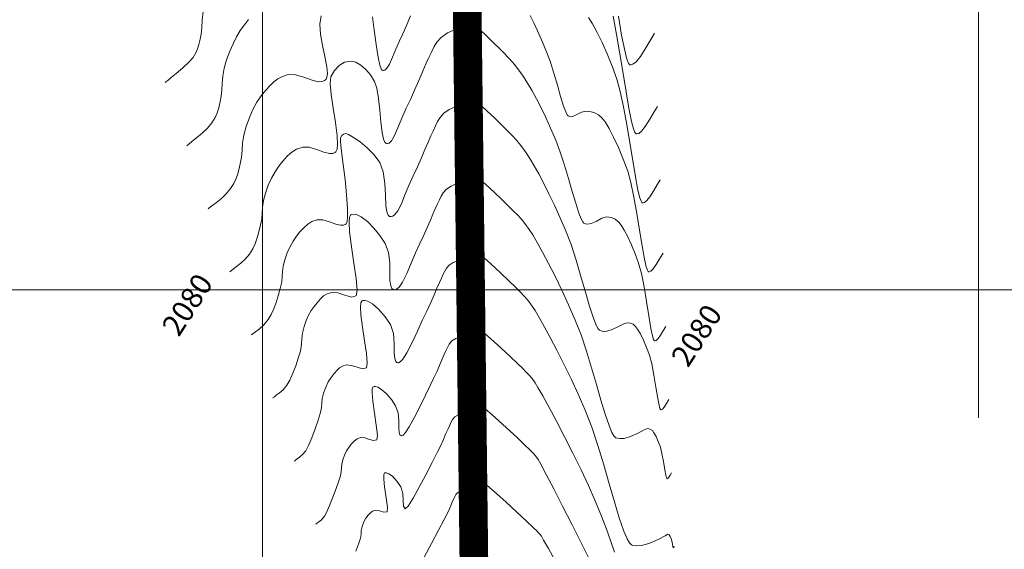
# Model space of a CAD drawing. Units: millimetres. Extents: x 775464 to 778016, y 8554917 to 8557297.
# Drawn here: x 776187 to 776256, y 8555325 to 8555362 of the extents above; entities that cross this region are included whole.
import ezdxf

# ---------------------------------------------------------------- set-up
doc = ezdxf.new("R2010")
doc.units = ezdxf.units.MM
doc.header["$LTSCALE"] = 12.7
doc.header["$MEASUREMENT"] = 0
for name, color, linetype, lineweight in [('CONT-MJR', 32, 'Continuous', 13), ('CONT-MNR', 56, 'Continuous', 5), ('COORD_LIN', 8, 'Continuous', 9), ('eje de rio', 160, 'Continuous', 30)]:
    doc.layers.add(name, color=color, linetype=linetype, lineweight=lineweight)
doc.layers.add('COTAS', color=140, linetype='Continuous')
doc.styles.add('ARIAL', font='ARIAL.TTF')

msp = doc.modelspace()

# ---------------------------------------------------------------- linework, layer by layer
at = {"layer": 'CONT-MJR', "flags": 128}
for points, elevation in [([(776202.142, 8555344.601), (776202.18, 8555344.634), (776202.264, 8555344.702), (776202.408, 8555344.809), (776202.626, 8555344.967), (776202.922, 8555345.2), (776203.226, 8555345.486), (776203.514, 8555345.841), (776203.745, 8555346.21), (776203.91, 8555346.553), (776204.036, 8555346.906), (776204.15, 8555347.305), (776204.278, 8555347.786), (776204.375, 8555348.275), (776204.411, 8555348.706), (776204.434, 8555349.123), (776204.491, 8555349.572), (776204.63, 8555350.1), (776204.836, 8555350.652), (776205.06, 8555351.146), (776205.303, 8555351.587), (776205.565, 8555351.98), (776205.848, 8555352.328), (776206.176, 8555352.688), (776206.471, 8555352.959), (776206.802, 8555353.158), (776207.238, 8555353.302), (776207.694, 8555353.288), (776208.207, 8555353.129), (776208.723, 8555352.945), (776209.101, 8555352.858), (776209.347, 8555352.869), (776209.485, 8555352.927), (776209.546, 8555352.974), (776209.583, 8555353.021), (776209.636, 8555353.165), (776209.667, 8555353.492), (776209.637, 8555354.094), (776209.522, 8555355.019), (776209.369, 8555356.018), (776209.23, 8555356.967), (776209.157, 8555357.737), (776209.201, 8555358.203), (776209.452, 8555358.642), (776209.773, 8555358.99), (776210.155, 8555359.217), (776210.589, 8555359.294), (776210.951, 8555359.219), (776211.304, 8555359.021), (776211.643, 8555358.72), (776211.961, 8555358.336), (776212.253, 8555357.889), (776212.417, 8555357.405), (776212.531, 8555356.7), (776212.614, 8555355.878), (776212.69, 8555355.047), (776212.78, 8555354.312), (776212.876, 8555353.864), (776212.97, 8555353.646), (776213.046, 8555353.569), (776213.088, 8555353.554), (776213.149, 8555353.551), (776213.265, 8555353.586), (776213.428, 8555353.73), (776213.633, 8555354.061), (776213.887, 8555354.64), (776214.158, 8555355.318), (776214.467, 8555356.01), (776214.756, 8555356.616), (776215.052, 8555357.283), (776215.343, 8555357.961), (776215.615, 8555358.599), (776215.856, 8555359.147), (776216.051, 8555359.555), (776216.254, 8555359.977), (776216.411, 8555360.316), (776216.6, 8555360.624), (776216.901, 8555360.953), (776217.343, 8555361.263), (776217.828, 8555361.489), (776218.245, 8555361.652), (776218.484, 8555361.772), (776218.586, 8555361.937), (776218.643, 8555362.099), (776218.735, 8555362.184), (776218.905, 8555362.098), (776219.219, 8555361.847), (776219.631, 8555361.478), (776220.096, 8555361.04), (776220.568, 8555360.578), (776220.932, 8555360.22), (776221.27, 8555359.89), (776221.593, 8555359.557), (776221.917, 8555359.194), (776222.255, 8555358.771), (776222.621, 8555358.261), (776222.944, 8555357.766), (776223.257, 8555357.239), (776223.568, 8555356.671), (776223.882, 8555356.051), (776224.205, 8555355.37), (776224.544, 8555354.618), (776224.904, 8555353.784), (776225.221, 8555352.956), (776225.52, 8555352.046), (776225.799, 8555351.111), (776226.059, 8555350.204), (776226.3, 8555349.382), (776226.522, 8555348.701), (776226.686, 8555348.294), (776226.801, 8555348.088), (776226.874, 8555348.004), (776226.909, 8555347.98), (776226.981, 8555347.951), (776227.133, 8555347.931), (776227.38, 8555347.976), (776227.723, 8555348.125), (776228.133, 8555348.338), (776228.472, 8555348.432), (776228.796, 8555348.385), (776229.053, 8555348.275), (776229.307, 8555348.07), (776229.473, 8555347.859), (776229.688, 8555347.505), (776229.934, 8555347.037), (776230.195, 8555346.479), (776230.454, 8555345.86), (776230.694, 8555345.204), (776230.884, 8555344.49), (776231.068, 8555343.562), (776231.242, 8555342.537), (776231.406, 8555341.532), (776231.556, 8555340.662), (776231.666, 8555340.143), (776231.74, 8555339.895), (776231.787, 8555339.811), (776231.809, 8555339.797), (776231.847, 8555339.794), (776231.928, 8555339.826), (776232.057, 8555339.945), (776232.23, 8555340.192), (776232.433, 8555340.54), (776232.593, 8555340.799)], 2080), ([(776210.94, 8555325.121), (776211.15, 8555325.688), (776211.262, 8555326.023), (776211.311, 8555326.317), (776211.324, 8555326.558), (776211.387, 8555326.845), (776211.512, 8555327.16), (776211.656, 8555327.421), (776211.819, 8555327.636), (776211.971, 8555327.799), (776212.116, 8555327.91), (776212.313, 8555327.982), (776212.595, 8555327.942), (776212.898, 8555327.838), (776213.132, 8555327.865), (776213.154, 8555328.195), (776213.068, 8555328.848), (776212.953, 8555329.608), (776212.893, 8555330.146), (776212.895, 8555330.434), (776212.927, 8555330.546), (776212.954, 8555330.573), (776212.995, 8555330.588), (776213.09, 8555330.588), (776213.256, 8555330.525), (776213.503, 8555330.343), (776213.819, 8555330.007), (776214.094, 8555329.611), (776214.233, 8555329.149), (776214.253, 8555328.656), (776214.268, 8555328.256), (776214.39, 8555328.071), (776214.599, 8555328.266), (776214.946, 8555328.808), (776215.376, 8555329.574), (776215.836, 8555330.444), (776216.27, 8555331.294), (776216.625, 8555332.003), (776216.847, 8555332.447), (776217.064, 8555332.906), (776217.241, 8555333.317), (776217.384, 8555333.659), (776217.5, 8555333.91), (776217.606, 8555334.133), (776217.697, 8555334.308), (776217.851, 8555334.487), (776218.063, 8555334.614), (776218.279, 8555334.685), (776218.504, 8555334.825), (776218.645, 8555335.05), (776218.754, 8555335.34), (776218.875, 8555335.598), (776219.055, 8555335.728), (776219.356, 8555335.563), (776219.931, 8555335.1), (776220.67, 8555334.452), (776221.464, 8555333.728), (776222.202, 8555333.038), (776222.775, 8555332.494), (776223.074, 8555332.206), (776223.311, 8555331.973), (776223.491, 8555331.778), (776223.687, 8555331.514), (776223.869, 8555331.185), (776224.245, 8555330.467), (776224.766, 8555329.457), (776225.383, 8555328.252), (776226.045, 8555326.95), (776226.705, 8555325.65), (776227.312, 8555324.449)], 2075)]:
    msp.add_lwpolyline(points, dxfattribs=dict(at, elevation=elevation))
at = {"layer": 'CONT-MNR', "flags": 128}
for points, elevation in [([(776197.636, 8555357.799), (776197.691, 8555357.848), (776197.821, 8555357.959), (776198.054, 8555358.152), (776198.41, 8555358.445), (776198.875, 8555358.839), (776199.291, 8555359.224), (776199.583, 8555359.558), (776199.783, 8555359.883), (776199.903, 8555360.164), (776199.99, 8555360.463), (776200.088, 8555360.843), (776200.147, 8555361.192), (776200.184, 8555361.638), (776200.221, 8555362.165), (776200.283, 8555362.754)], 2083), ([(776200.64, 8555349), (776200.684, 8555349.039), (776200.782, 8555349.119), (776200.951, 8555349.249), (776201.209, 8555349.444), (776201.556, 8555349.722), (776201.899, 8555350.044), (776202.203, 8555350.413), (776202.429, 8555350.77), (776202.578, 8555351.078), (776202.682, 8555351.38), (776202.773, 8555351.719), (776202.881, 8555352.138), (776202.969, 8555352.608), (776203.006, 8555353.084), (776203.04, 8555353.586), (776203.116, 8555354.135), (776203.279, 8555354.751), (776203.511, 8555355.374), (776203.764, 8555355.932), (776204.038, 8555356.43), (776204.335, 8555356.873), (776204.654, 8555357.267), (776204.956, 8555357.6), (776205.223, 8555357.867), (776205.497, 8555358.077), (776205.817, 8555358.24), (776206.223, 8555358.366), (776206.737, 8555358.35), (776207.317, 8555358.171), (776207.9, 8555357.963), (776208.327, 8555357.865), (776208.604, 8555357.878), (776208.76, 8555357.943), (776208.829, 8555357.995), (776208.87, 8555358.044), (776208.929, 8555358.174), (776208.961, 8555358.44), (776208.921, 8555358.906), (776208.786, 8555359.614), (776208.615, 8555360.395), (776208.474, 8555361.177), (776208.426, 8555361.886), (776208.535, 8555362.452)], 2081), ([(776212.111, 8555362.391), (776212.23, 8555361.452), (776212.358, 8555360.465), (776212.498, 8555359.573), (776212.621, 8555359.025), (776212.721, 8555358.758), (776212.792, 8555358.667), (776212.828, 8555358.651), (776212.879, 8555358.648), (776212.977, 8555358.678), (776213.114, 8555358.799), (776213.288, 8555359.079), (776213.502, 8555359.566), (776213.73, 8555360.139), (776213.991, 8555360.723), (776214.219, 8555361.201), (776214.483, 8555361.794), (776214.768, 8555362.451)], 2081), ([(776223.113, 8555362.48), (776223.383, 8555361.962), (776223.637, 8555361.416), (776223.906, 8555360.796), (776224.22, 8555360.057), (776224.506, 8555359.3), (776224.773, 8555358.467), (776225.02, 8555357.622), (776225.247, 8555356.833), (776225.455, 8555356.164), (776225.607, 8555355.76), (776225.712, 8555355.556), (776225.779, 8555355.474), (776225.811, 8555355.452), (776225.866, 8555355.429), (776225.978, 8555355.413), (776226.148, 8555355.451), (776226.385, 8555355.571), (776226.702, 8555355.741), (776227.051, 8555355.81), (776227.378, 8555355.771), (776227.644, 8555355.691), (776227.884, 8555355.553), (776228.134, 8555355.34), (776228.35, 8555355.067), (776228.628, 8555354.608), (776228.947, 8555354.001), (776229.286, 8555353.277), (776229.621, 8555352.474), (776229.933, 8555351.624), (776230.149, 8555350.831), (776230.359, 8555349.812), (776230.561, 8555348.668), (776230.753, 8555347.499), (776230.932, 8555346.408), (776231.097, 8555345.496), (776231.218, 8555344.962), (776231.302, 8555344.71), (776231.354, 8555344.625), (776231.379, 8555344.609), (776231.429, 8555344.606), (776231.534, 8555344.647), (776231.7, 8555344.802), (776231.926, 8555345.123), (776232.188, 8555345.574), (776232.396, 8555345.91)], 2081), ([(776227.183, 8555362.337), (776227.464, 8555361.893), (776227.788, 8555361.304), (776228.137, 8555360.598), (776228.496, 8555359.802), (776228.846, 8555358.941), (776229.172, 8555358.043), (776229.409, 8555357.193), (776229.64, 8555356.112), (776229.863, 8555354.888), (776230.077, 8555353.608), (776230.279, 8555352.359), (776230.47, 8555351.229), (776230.646, 8555350.304), (776230.776, 8555349.772), (776230.866, 8555349.522), (776230.922, 8555349.438), (776230.949, 8555349.422), (776230.999, 8555349.418), (776231.101, 8555349.446), (776231.262, 8555349.568), (776231.483, 8555349.842), (776231.756, 8555350.277), (776232.002, 8555350.709), (776232.2, 8555351.02)], 2082), ([(776228.912, 8555362.445), (776229.152, 8555361.167), (776229.384, 8555359.81), (776229.606, 8555358.449), (776229.817, 8555357.16), (776230.015, 8555356.019), (776230.199, 8555355.101), (776230.335, 8555354.577), (776230.431, 8555354.333), (776230.491, 8555354.251), (776230.52, 8555354.235), (776230.578, 8555354.23), (776230.699, 8555354.263), (776230.89, 8555354.408), (776231.153, 8555354.733), (776231.476, 8555355.25), (776231.768, 8555355.761), (776232.003, 8555356.131)], 2083), ([(776229.277, 8555362.432), (776229.506, 8555361.112), (776229.719, 8555360.049), (776229.877, 8555359.444), (776229.987, 8555359.162), (776230.057, 8555359.066), (776230.09, 8555359.048), (776230.157, 8555359.042), (776230.298, 8555359.081), (776230.519, 8555359.249), (776230.823, 8555359.624), (776231.197, 8555360.222), (776231.535, 8555360.814), (776231.807, 8555361.242)], 2084), ([(776199.138, 8555353.4), (776199.188, 8555353.443), (776199.301, 8555353.539), (776199.503, 8555353.701), (776199.81, 8555353.944), (776200.216, 8555354.28), (776200.595, 8555354.634), (776200.893, 8555354.986), (776201.127, 8555355.367), (776201.268, 8555355.695), (776201.37, 8555356.046), (776201.485, 8555356.491), (776201.553, 8555356.861), (776201.59, 8555357.281), (776201.621, 8555357.747), (776201.671, 8555358.258), (776201.764, 8555358.811), (776201.927, 8555359.402), (776202.141, 8555359.985), (776202.371, 8555360.518), (776202.618, 8555361.003), (776202.881, 8555361.444), (776203.162, 8555361.843), (776203.46, 8555362.205)], 2082), ([(776203.644, 8555340.202), (776203.685, 8555340.238), (776203.779, 8555340.311), (776203.941, 8555340.43), (776204.186, 8555340.612), (776204.512, 8555340.897), (776204.824, 8555341.269), (776205.04, 8555341.628), (776205.225, 8555342.025), (776205.387, 8555342.459), (776205.534, 8555342.929), (776205.675, 8555343.433), (776205.769, 8555343.895), (776205.802, 8555344.275), (776205.818, 8555344.625), (776205.862, 8555344.998), (776205.981, 8555345.449), (776206.16, 8555345.929), (776206.356, 8555346.36), (776206.567, 8555346.744), (776206.796, 8555347.086), (776207.043, 8555347.39), (776207.328, 8555347.703), (776207.585, 8555347.939), (776207.873, 8555348.112), (776208.253, 8555348.238), (776208.65, 8555348.226), (776209.097, 8555348.087), (776209.546, 8555347.927), (776209.876, 8555347.852), (776210.09, 8555347.861), (776210.21, 8555347.911), (776210.263, 8555347.952), (776210.292, 8555347.99), (776210.336, 8555348.12), (776210.37, 8555348.433), (776210.367, 8555349.029), (776210.301, 8555349.976), (776210.193, 8555351.034), (776210.07, 8555352.082), (776209.956, 8555352.998), (776209.88, 8555353.662), (776209.868, 8555353.953), (776209.961, 8555354.104), (776210.087, 8555354.208), (776210.239, 8555354.245), (776210.426, 8555354.173), (776210.782, 8555353.972), (776211.243, 8555353.66), (776211.746, 8555353.254), (776212.227, 8555352.773), (776212.621, 8555352.233), (776212.863, 8555351.569), (776212.971, 8555350.775), (776213.01, 8555349.959), (776213.044, 8555349.229), (776213.109, 8555348.779), (776213.202, 8555348.556), (776213.293, 8555348.475), (776213.349, 8555348.458), (776213.407, 8555348.454), (776213.52, 8555348.479), (776213.68, 8555348.592), (776213.881, 8555348.864), (776214.125, 8555349.358), (776214.373, 8555349.966), (776214.641, 8555350.632), (776214.943, 8555351.298), (776215.251, 8555351.938), (776215.528, 8555352.556), (776215.774, 8555353.133), (776215.99, 8555353.65), (776216.179, 8555354.087), (776216.341, 8555354.426), (776216.52, 8555354.799), (776216.658, 8555355.097), (776216.825, 8555355.369), (776217.091, 8555355.66), (776217.474, 8555355.926), (776217.889, 8555356.114), (776218.255, 8555356.255), (776218.488, 8555356.383), (776218.615, 8555356.587), (776218.685, 8555356.788), (776218.799, 8555356.893), (776218.968, 8555356.812), (776219.277, 8555356.573), (776219.684, 8555356.22), (776220.146, 8555355.795), (776220.622, 8555355.342), (776221.069, 8555354.904), (776221.51, 8555354.47), (776221.861, 8555354.122), (776222.168, 8555353.792), (776222.477, 8555353.411), (776222.834, 8555352.912), (776223.099, 8555352.503), (776223.395, 8555352.007), (776223.719, 8555351.429), (776224.065, 8555350.774), (776224.429, 8555350.05), (776224.808, 8555349.26), (776225.196, 8555348.412), (776225.589, 8555347.51), (776225.971, 8555346.511), (776226.331, 8555345.414), (776226.668, 8555344.285), (776226.982, 8555343.192), (776227.273, 8555342.2), (776227.54, 8555341.378), (776227.738, 8555340.887), (776227.877, 8555340.638), (776227.965, 8555340.538), (776228.007, 8555340.509), (776228.077, 8555340.479), (776228.228, 8555340.45), (776228.479, 8555340.469), (776228.837, 8555340.58), (776229.276, 8555340.785), (776229.648, 8555340.976), (776229.893, 8555341.054), (776230.121, 8555341.021), (776230.302, 8555340.943), (776230.48, 8555340.799), (776230.625, 8555340.608), (776230.815, 8555340.279), (776231.03, 8555339.844), (776231.25, 8555339.335), (776231.455, 8555338.785), (776231.61, 8555338.182), (776231.759, 8555337.394), (776231.899, 8555336.55), (776232.027, 8555335.78), (776232.119, 8555335.305), (776232.182, 8555335.075), (776232.22, 8555334.997), (776232.238, 8555334.984), (776232.275, 8555334.984), (776232.352, 8555335.026), (776232.474, 8555335.169), (776232.632, 8555335.427), (776232.79, 8555335.688)], 2079), ([(776205.146, 8555335.803), (776205.181, 8555335.833), (776205.259, 8555335.895), (776205.394, 8555335.994), (776205.6, 8555336.146), (776205.873, 8555336.385), (776206.134, 8555336.696), (776206.339, 8555337.055), (776206.548, 8555337.527), (776206.75, 8555338.058), (776206.929, 8555338.594), (776207.072, 8555339.081), (776207.162, 8555339.56), (776207.186, 8555339.947), (776207.217, 8555340.33), (776207.333, 8555340.798), (776207.485, 8555341.207), (776207.651, 8555341.574), (776207.832, 8555341.901), (776208.027, 8555342.193), (776208.237, 8555342.451), (776208.48, 8555342.718), (776208.699, 8555342.919), (776208.944, 8555343.067), (776209.268, 8555343.174), (776209.699, 8555343.141), (776210.181, 8555342.974), (776210.634, 8555342.847), (776210.98, 8555342.93), (776211.043, 8555343.333), (776210.966, 8555344.148), (776210.811, 8555345.209), (776210.637, 8555346.349), (776210.505, 8555347.404), (776210.47, 8555348.073), (776210.505, 8555348.418), (776210.565, 8555348.553), (776210.608, 8555348.588), (776210.664, 8555348.611), (776210.789, 8555348.63), (776211.002, 8555348.593), (776211.321, 8555348.44), (776211.756, 8555348.109), (776212.2, 8555347.66), (776212.622, 8555347.136), (776212.989, 8555346.577), (776213.223, 8555345.955), (776213.311, 8555345.265), (776213.323, 8555344.583), (776213.33, 8555343.988), (776213.379, 8555343.624), (776213.465, 8555343.444), (776213.554, 8555343.377), (776213.609, 8555343.361), (776213.669, 8555343.359), (776213.789, 8555343.396), (776213.969, 8555343.546), (776214.211, 8555343.892), (776214.515, 8555344.495), (776214.819, 8555345.205), (776215.121, 8555345.931), (776215.419, 8555346.585), (776215.696, 8555347.161), (776215.939, 8555347.702), (776216.15, 8555348.198), (776216.333, 8555348.637), (776216.492, 8555349.007), (776216.631, 8555349.297), (776216.786, 8555349.62), (776216.906, 8555349.879), (776217.051, 8555350.114), (776217.281, 8555350.366), (776217.604, 8555350.589), (776217.95, 8555350.739), (776218.264, 8555350.859), (776218.492, 8555350.993), (776218.643, 8555351.236), (776218.727, 8555351.476), (776218.863, 8555351.602), (776219.085, 8555351.485), (776219.499, 8555351.155), (776220.03, 8555350.688), (776220.602, 8555350.16), (776221.141, 8555349.649), (776221.57, 8555349.229), (776221.939, 8555348.866), (776222.233, 8555348.575), (776222.49, 8555348.299), (776222.749, 8555347.98), (776223.047, 8555347.562), (776223.294, 8555347.176), (776223.611, 8555346.639), (776223.986, 8555345.968), (776224.406, 8555345.181), (776224.857, 8555344.296), (776225.328, 8555343.332), (776225.804, 8555342.306), (776226.273, 8555341.236), (776226.673, 8555340.204), (776227.051, 8555339.074), (776227.409, 8555337.9), (776227.744, 8555336.738), (776228.059, 8555335.644), (776228.353, 8555334.671), (776228.625, 8555333.876), (776228.827, 8555333.404), (776228.97, 8555333.165), (776229.061, 8555333.067), (776229.105, 8555333.037), (776229.188, 8555333.003), (776229.371, 8555332.968), (776229.679, 8555332.989), (776230.122, 8555333.118), (776230.659, 8555333.357), (776231.088, 8555333.58), (776231.314, 8555333.675), (776231.5, 8555333.638), (776231.653, 8555333.528), (776231.762, 8555333.378), (776231.907, 8555333.109), (776232.066, 8555332.76), (776232.216, 8555332.366), (776232.323, 8555331.933), (776232.424, 8555331.367), (776232.517, 8555330.799), (776232.584, 8555330.429), (776232.629, 8555330.244), (776232.655, 8555330.181), (776232.668, 8555330.171), (776232.689, 8555330.171), (776232.734, 8555330.195), (776232.804, 8555330.278), (776232.895, 8555330.427), (776232.986, 8555330.578)], 2078), ([(776206.648, 8555331.404), (776206.676, 8555331.428), (776206.739, 8555331.478), (776206.848, 8555331.558), (776207.014, 8555331.681), (776207.234, 8555331.873), (776207.445, 8555332.124), (776207.637, 8555332.483), (776207.872, 8555333.029), (776208.113, 8555333.657), (776208.324, 8555334.259), (776208.468, 8555334.728), (776208.543, 8555335.124), (776208.563, 8555335.444), (776208.589, 8555335.76), (776208.684, 8555336.147), (776208.843, 8555336.564), (776209.02, 8555336.927), (776209.216, 8555337.242), (776209.431, 8555337.513), (776209.632, 8555337.734), (776209.813, 8555337.9), (776210.016, 8555338.022), (776210.283, 8555338.11), (776210.639, 8555338.082), (776211.037, 8555337.945), (776211.412, 8555337.84), (776211.698, 8555337.909), (776211.749, 8555338.241), (776211.686, 8555338.914), (776211.558, 8555339.791), (776211.414, 8555340.733), (776211.305, 8555341.604), (776211.276, 8555342.158), (776211.305, 8555342.443), (776211.355, 8555342.554), (776211.39, 8555342.583), (776211.446, 8555342.605), (776211.573, 8555342.616), (776211.791, 8555342.559), (776212.12, 8555342.365), (776212.559, 8555341.974), (776212.987, 8555341.474), (776213.357, 8555340.922), (776213.573, 8555340.296), (776213.631, 8555339.608), (776213.634, 8555338.966), (776213.662, 8555338.561), (776213.733, 8555338.357), (776213.815, 8555338.281), (776213.87, 8555338.265), (776213.92, 8555338.266), (776214.032, 8555338.319), (776214.221, 8555338.514), (776214.502, 8555338.943), (776214.879, 8555339.665), (776215.256, 8555340.477), (776215.605, 8555341.254), (776215.895, 8555341.872), (776216.173, 8555342.454), (776216.409, 8555342.991), (776216.609, 8555343.467), (776216.778, 8555343.865), (776216.92, 8555344.168), (776217.052, 8555344.441), (776217.153, 8555344.661), (776217.276, 8555344.86), (776217.471, 8555345.073), (776217.735, 8555345.253), (776218.011, 8555345.364), (776218.273, 8555345.462), (776218.496, 8555345.604), (776218.671, 8555345.886), (776218.769, 8555346.165), (776218.927, 8555346.31), (776219.202, 8555346.158), (776219.721, 8555345.736), (776220.376, 8555345.156), (776221.058, 8555344.526), (776221.659, 8555343.956), (776222.071, 8555343.555), (776222.432, 8555343.2), (776222.71, 8555342.918), (776222.966, 8555342.619), (776223.261, 8555342.213), (776223.458, 8555341.901), (776223.744, 8555341.417), (776224.103, 8555340.78), (776224.521, 8555340.013), (776224.982, 8555339.136), (776225.471, 8555338.172), (776225.973, 8555337.14), (776226.474, 8555336.063), (776226.958, 8555334.963), (776227.416, 8555333.78), (776227.849, 8555332.484), (776228.259, 8555331.139), (776228.644, 8555329.807), (776229.005, 8555328.553), (776229.341, 8555327.438), (776229.653, 8555326.527), (776229.885, 8555325.986), (776230.049, 8555325.712), (776230.153, 8555325.599), (776230.204, 8555325.566), (776230.299, 8555325.526), (776230.514, 8555325.486), (776230.883, 8555325.51), (776231.416, 8555325.655), (776232.056, 8555325.928), (776232.539, 8555326.184), (776232.735, 8555326.297), (776232.826, 8555326.258), (776232.886, 8555326.153), (776232.977, 8555325.946), (776233.027, 8555325.73), (776233.072, 8555325.48), (776233.098, 8555325.358), (776233.142, 8555325.408), (776233.183, 8555325.467)], 2077), ([(776208.15, 8555327.005), (776208.179, 8555327.029), (776208.245, 8555327.08), (776208.363, 8555327.166), (776208.539, 8555327.308), (776208.755, 8555327.552), (776208.898, 8555327.828), (776209.103, 8555328.305), (776209.337, 8555328.891), (776209.564, 8555329.493), (776209.752, 8555330.019), (776209.865, 8555330.376), (776209.924, 8555330.688), (776209.939, 8555330.941), (776209.96, 8555331.191), (776210.035, 8555331.496), (776210.161, 8555331.825), (776210.301, 8555332.112), (776210.455, 8555332.36), (776210.625, 8555332.575), (776210.832, 8555332.797), (776211.029, 8555332.947), (776211.298, 8555333.046), (776211.579, 8555333.024), (776211.893, 8555332.916), (776212.189, 8555332.832), (776212.415, 8555332.887), (776212.453, 8555333.223), (776212.376, 8555333.899), (776212.247, 8555334.746), (776212.128, 8555335.589), (776212.082, 8555336.146), (776212.098, 8555336.437), (776212.14, 8555336.55), (776212.172, 8555336.578), (776212.216, 8555336.595), (776212.317, 8555336.604), (776212.489, 8555336.559), (776212.749, 8555336.406), (776213.095, 8555336.097), (776213.433, 8555335.702), (776213.725, 8555335.266), (776213.895, 8555334.772), (776213.942, 8555334.228), (776213.944, 8555333.722), (776213.966, 8555333.402), (776214.022, 8555333.241), (776214.087, 8555333.181), (776214.13, 8555333.168), (776214.166, 8555333.171), (776214.252, 8555333.221), (776214.412, 8555333.398), (776214.672, 8555333.789), (776215.046, 8555334.456), (776215.439, 8555335.227), (776215.815, 8555336.001), (776216.138, 8555336.679), (776216.371, 8555337.16), (776216.598, 8555337.636), (776216.792, 8555338.076), (776216.956, 8555338.465), (776217.094, 8555338.791), (776217.21, 8555339.039), (776217.346, 8555339.326), (776217.463, 8555339.551), (776217.661, 8555339.78), (776217.934, 8555339.944), (776218.212, 8555340.036), (776218.5, 8555340.214), (776218.699, 8555340.536), (776218.811, 8555340.853), (776218.991, 8555341.019), (776219.251, 8555340.881), (776219.743, 8555340.489), (776220.378, 8555339.935), (776221.067, 8555339.307), (776221.722, 8555338.695), (776222.254, 8555338.19), (776222.573, 8555337.88), (776222.846, 8555337.612), (776223.057, 8555337.398), (776223.251, 8555337.171), (776223.474, 8555336.863), (776223.666, 8555336.545), (776223.998, 8555335.956), (776224.439, 8555335.149), (776224.957, 8555334.177), (776225.523, 8555333.092), (776226.105, 8555331.948), (776226.673, 8555330.798), (776227.195, 8555329.694), (776227.642, 8555328.689), (776228.059, 8555327.675), (776228.42, 8555326.736), (776228.734, 8555325.863), (776229.008, 8555325.047)], 2076), ([(776215.707, 8555324.693), (776216.232, 8555325.661), (776216.725, 8555326.587), (776217.112, 8555327.327), (776217.323, 8555327.735), (776217.478, 8555328.063), (776217.605, 8555328.357), (776217.707, 8555328.601), (776217.79, 8555328.781), (776217.866, 8555328.941), (776217.931, 8555329.066), (776218.041, 8555329.193), (776218.193, 8555329.285), (776218.347, 8555329.336), (776218.508, 8555329.435), (776218.626, 8555329.649), (776218.751, 8555329.974), (776218.906, 8555330.281), (776219.118, 8555330.437), (776219.399, 8555330.29), (776219.933, 8555329.87), (776220.634, 8555329.264), (776221.413, 8555328.561), (776222.185, 8555327.848), (776222.86, 8555327.213), (776223.353, 8555326.745), (776223.575, 8555326.531), (776223.701, 8555326.408), (776223.796, 8555326.305), (776223.9, 8555326.164), (776224.06, 8555325.893), (776224.393, 8555325.3), (776224.839, 8555324.485)], 2074)]:
    msp.add_lwpolyline(points, dxfattribs=dict(at, elevation=elevation))
at = {"layer": 'COORD_LIN'}
for p, q in [((776204.424, 8555093.342), (776204.424, 8556043.342)), ((776254.424, 8555334.423), (776254.424, 8556043.342)), ((775754.424, 8555343.342), (776260.172, 8555343.342))]:
    msp.add_line(p, q, dxfattribs=at)
at = {"layer": 'eje de rio', "color": 140, "const_width": 2, "elevation": 2140}
msp.add_lwpolyline([(776219.202, 8555414.598), (776219.202, 8555398.411), (776218.473, 8555377.941), (776218.735, 8555362.184), (776218.991, 8555341.019), (776219.118, 8555330.437), (776219.246, 8555319.855), (776221.257, 8555311.058), (776223.953, 8555302.87), (776232.486, 8555287.584), (776243.404, 8555273.195)], dxfattribs=at)

# ---------------------------------------------------------------- texts
at = {"layer": 'COTAS', "char_height": 1.5, "width": 14.15253, "attachment_point": 1, "rotation": 57.19657, "style": 'ARIAL'}
for insert in [(776197.321, 8555340.819), (776232.877, 8555338.675)]:
    msp.add_mtext('2080', dxfattribs=dict(at, insert=insert))

doc.saveas('drawing.dxf')
